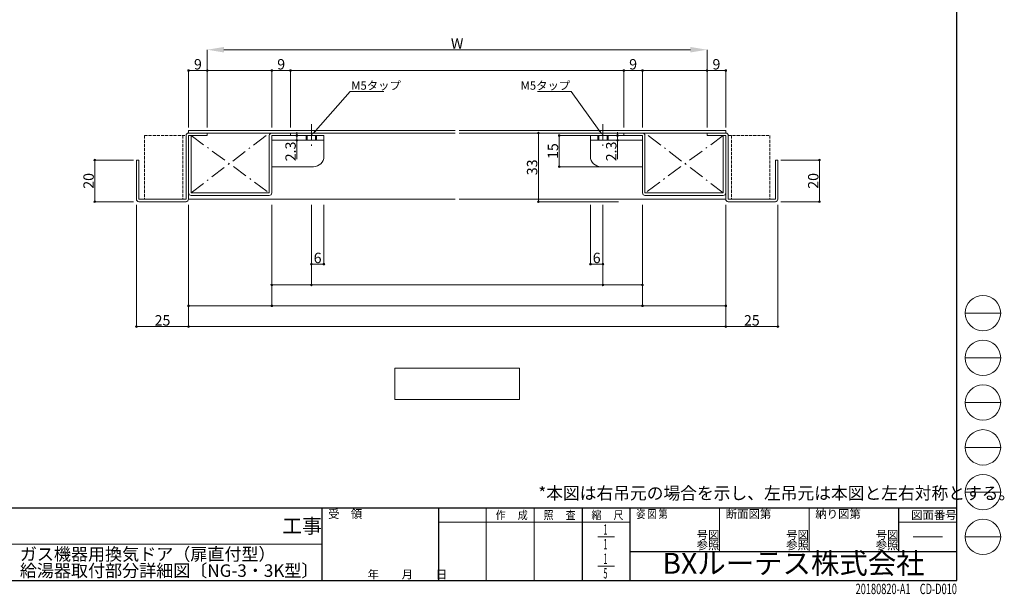
# Model space of a CAD drawing. Units: inches. Extents: x 35 to 828, y 15 to 572.
# Drawn here: x 355 to 828, y 15 to 291 of the extents above; entities that cross this region are included whole.
import ezdxf
from ezdxf import colors
from ezdxf.entities.mleader import LeaderData, LeaderLine
from ezdxf.enums import TextEntityAlignment as Align
from ezdxf.math import Vec2, Vec3

# ---------------------------------------------------------------- set-up
doc = ezdxf.new("R2010")
doc.units = ezdxf.units.IN
doc.header["$LTSCALE"] = 0.25
doc.header["$MEASUREMENT"] = 0
for name, pattern in [('DASHDOT', [50.5, 30, -9, 2.5, -9]), ('DOT', [8, 6, -2]), ('HIDDEN', [12.6, 8.4, -4.2])]:
    doc.linetypes.add(name, pattern=pattern)
for name, color, linetype in [('1', 7, 'Continuous'), ('2', 134, 'Continuous'), ('23', 134, 'Continuous'), ('6', 1, 'Continuous'), ('7', 3, 'Continuous')]:
    doc.layers.add(name, color=color, linetype=linetype)
doc.styles.get("Standard").update_dxf_attribs({"font": 'txt.shx', "width": 0.65, "height": 5, "bigfont": 'bigfont.shx'})
doc.dimstyles.get("Standard").update_dxf_attribs({"dimtxt": 0.18, "dimasz": 0.18, "dimexe": 0.18, "dimexo": 0.0625, "dimgap": 0.09, "dimtad": 0, "dimtih": 1, "dimtoh": 1, "dimdec": 4, "dimzin": 0, "dimdsep": 46, "dimtxsty": 'Standard', "dimcen": 0.09, "dimadec": 0, "dimazin": 0, "dimtfac": 1, "dimtdec": 4, "dimtofl": 0, "dimtmove": 0, "dimatfit": 3, "dimfxl": 1, "dimtolj": 1, "dimtzin": 0, "dimarcsym": 0})

# ---------------------------------------------------------------- blocks, each defined once
blk = doc.blocks.new('_Origin2')
at = {"color": 0, "linetype": 'ByBlock', "lineweight": -2}
blk.add_line((-0.5, 0), (-1, 0), dxfattribs=at)
for radius in [0.5, 0.25]:
    blk.add_circle((0, 0), radius, dxfattribs=at)
blk = doc.blocks.new('*D93')
at = {"color": 1, "linetype": 'Continuous', "lineweight": 13}
for p, q in [((411, 202.5), (411, 144)), ((436, 202.5), (436, 144)), ((411.8, 144), (435.2, 144))]:
    blk.add_line(p, q, dxfattribs=at)
at = {"layer": 'Defpoints', "color": 0, "linetype": 'Continuous', "lineweight": 13}
for p in [(411, 204), (436, 204), (436, 144)]:
    blk.add_point(p, dxfattribs=at)
at = {"color": 1, "linetype": 'Continuous', "lineweight": 13, "xscale": 0.8, "yscale": 0.8, "zscale": 0.8, "rotation": 180}
blk.add_blockref('_Origin2', (411, 144), dxfattribs=at)
at = {"color": 1, "linetype": 'Continuous', "lineweight": 13, "xscale": 0.8, "yscale": 0.8, "zscale": 0.8}
blk.add_blockref('_Origin2', (436, 144), dxfattribs=at)
at = {"color": 3, "linetype": 'Continuous', "lineweight": 13, "insert": (423.5, 147), "char_height": 5, "attachment_point": 5}
blk.add_mtext('\\A1;25', dxfattribs=at)
blk = doc.blocks.new('*D94')
at = {"color": 1, "linetype": 'Continuous', "lineweight": 13}
for p, q in [((436, 202.5), (436, 144)), ((694, 202.5), (694, 144)), ((436.8, 144), (693.2, 144))]:
    blk.add_line(p, q, dxfattribs=at)
at = {"layer": 'Defpoints', "color": 0, "linetype": 'Continuous', "lineweight": 13}
for p in [(436, 204), (694, 204), (694, 144)]:
    blk.add_point(p, dxfattribs=at)
at = {"color": 1, "linetype": 'Continuous', "lineweight": 13, "xscale": 0.8, "yscale": 0.8, "zscale": 0.8, "rotation": 180}
blk.add_blockref('_Origin2', (436, 144), dxfattribs=at)
at = {"color": 1, "linetype": 'Continuous', "lineweight": 13, "xscale": 0.8, "yscale": 0.8, "zscale": 0.8}
blk.add_blockref('_Origin2', (694, 144), dxfattribs=at)
blk = doc.blocks.new('*D95')
at = {"color": 1, "linetype": 'Continuous', "lineweight": 13}
for p, q in [((694, 202.5), (694, 144)), ((719, 202.5), (719, 144)), ((694.8, 144), (718.2, 144))]:
    blk.add_line(p, q, dxfattribs=at)
at = {"layer": 'Defpoints', "color": 0, "linetype": 'Continuous', "lineweight": 13}
for p in [(694, 204), (719, 204), (719, 144)]:
    blk.add_point(p, dxfattribs=at)
at = {"color": 1, "linetype": 'Continuous', "lineweight": 13, "xscale": 0.8, "yscale": 0.8, "zscale": 0.8, "rotation": 180}
blk.add_blockref('_Origin2', (694, 144), dxfattribs=at)
at = {"color": 1, "linetype": 'Continuous', "lineweight": 13, "xscale": 0.8, "yscale": 0.8, "zscale": 0.8}
blk.add_blockref('_Origin2', (719, 144), dxfattribs=at)
at = {"color": 3, "linetype": 'Continuous', "lineweight": 13, "insert": (706.5, 147), "char_height": 5, "attachment_point": 5}
blk.add_mtext('\\A1;25', dxfattribs=at)
blk = doc.blocks.new('*D96')
at = {"color": 1, "linetype": 'Continuous', "lineweight": 13}
for p, q in [((445, 239.7), (445, 277)), ((453, 277), (677, 277)), ((685, 239.7), (685, 277))]:
    blk.add_line(p, q, dxfattribs=at)
for points in [[(453, 278.33), (453, 275.67), (445, 277)], [(677, 278.33), (677, 275.67), (685, 277)]]:
    blk.add_solid(points, dxfattribs=at)
at = {"layer": 'Defpoints', "color": 0, "linetype": 'Continuous', "lineweight": 13}
for p in [(685, 277), (445, 238.2), (685, 238.2)]:
    blk.add_point(p, dxfattribs=at)
at = {"color": 3, "linetype": 'Continuous', "lineweight": 13, "insert": (565, 280), "char_height": 5, "attachment_point": 5}
blk.add_mtext('\\A1;W', dxfattribs=at)
blk = doc.blocks.new('*D97')
at = {"color": 1, "linetype": 'Continuous', "lineweight": 13}
for p, q in [((436, 239.7), (436, 267)), ((436.8, 267), (444.2, 267)), ((445, 239.7), (445, 267))]:
    blk.add_line(p, q, dxfattribs=at)
at = {"layer": 'Defpoints', "color": 0, "linetype": 'Continuous', "lineweight": 13}
for p in [(445, 267), (436, 238.2), (445, 238.2)]:
    blk.add_point(p, dxfattribs=at)
at = {"color": 1, "linetype": 'Continuous', "lineweight": 13, "xscale": 0.8, "yscale": 0.8, "zscale": 0.8, "rotation": 180}
blk.add_blockref('_Origin2', (436, 267), dxfattribs=at)
at = {"color": 1, "linetype": 'Continuous', "lineweight": 13, "xscale": 0.8, "yscale": 0.8, "zscale": 0.8}
blk.add_blockref('_Origin2', (445, 267), dxfattribs=at)
at = {"color": 3, "linetype": 'Continuous', "lineweight": 13, "insert": (440.5, 270), "char_height": 5, "attachment_point": 5}
blk.add_mtext('\\A1;9', dxfattribs=at)
blk = doc.blocks.new('*D98')
at = {"color": 1, "linetype": 'Continuous', "lineweight": 13}
for p, q in [((685, 239.7), (685, 267)), ((685.8, 267), (693.2, 267)), ((694, 239.7), (694, 267))]:
    blk.add_line(p, q, dxfattribs=at)
at = {"layer": 'Defpoints', "color": 0, "linetype": 'Continuous', "lineweight": 13}
for p in [(694, 267), (685, 238.2), (694, 238.2)]:
    blk.add_point(p, dxfattribs=at)
at = {"color": 1, "linetype": 'Continuous', "lineweight": 13, "xscale": 0.8, "yscale": 0.8, "zscale": 0.8, "rotation": 180}
blk.add_blockref('_Origin2', (685, 267), dxfattribs=at)
at = {"color": 1, "linetype": 'Continuous', "lineweight": 13, "xscale": 0.8, "yscale": 0.8, "zscale": 0.8}
blk.add_blockref('_Origin2', (694, 267), dxfattribs=at)
at = {"color": 3, "linetype": 'Continuous', "lineweight": 13, "insert": (689.5, 270), "char_height": 5, "attachment_point": 5}
blk.add_mtext('\\A1;9', dxfattribs=at)
blk = doc.blocks.new('*D99')
at = {"color": 1, "linetype": 'Continuous', "lineweight": 13}
for p, q in [((720.5, 224), (739, 224)), ((739, 223.2), (739, 204.8)), ((720.5, 204), (739, 204))]:
    blk.add_line(p, q, dxfattribs=at)
at = {"layer": 'Defpoints', "color": 0, "linetype": 'Continuous', "lineweight": 13}
for p in [(719, 224), (719, 204), (739, 204)]:
    blk.add_point(p, dxfattribs=at)
at = {"color": 1, "linetype": 'Continuous', "lineweight": 13, "xscale": 0.8, "yscale": 0.8, "zscale": 0.8}
for p, rotation in [((739, 224), 90), ((739, 204), 270)]:
    blk.add_blockref('_Origin2', p, dxfattribs=dict(at, rotation=rotation))
at = {"color": 3, "linetype": 'Continuous', "lineweight": 13, "insert": (736, 214), "char_height": 5, "attachment_point": 5, "rotation": 90}
blk.add_mtext('\\A1;20', dxfattribs=at)
blk = doc.blocks.new('*D100')
at = {"color": 1, "linetype": 'Continuous', "lineweight": 13}
for p, q in [((409.5, 224), (391, 224)), ((391, 223.2), (391, 204.8)), ((409.5, 204), (391, 204))]:
    blk.add_line(p, q, dxfattribs=at)
at = {"layer": 'Defpoints', "color": 0, "linetype": 'Continuous', "lineweight": 13}
for p in [(411, 224), (391, 204), (411, 204)]:
    blk.add_point(p, dxfattribs=at)
at = {"color": 1, "linetype": 'Continuous', "lineweight": 13, "xscale": 0.8, "yscale": 0.8, "zscale": 0.8}
for p, rotation in [((391, 224), 90), ((391, 204), 270)]:
    blk.add_blockref('_Origin2', p, dxfattribs=dict(at, rotation=rotation))
at = {"color": 3, "linetype": 'Continuous', "lineweight": 13, "insert": (388, 214), "char_height": 5, "attachment_point": 5, "rotation": 90}
blk.add_mtext('\\A1;20', dxfattribs=at)
blk = doc.blocks.new('*D101')
at = {"color": 1, "linetype": 'Continuous', "lineweight": 13}
for p, q in [((642.5, 235.8), (614, 235.8)), ((614, 235), (614, 221.6)), ((642.5, 220.8), (614, 220.8))]:
    blk.add_line(p, q, dxfattribs=at)
at = {"layer": 'Defpoints', "color": 0, "linetype": 'Continuous', "lineweight": 13}
for p in [(644, 235.8), (614, 220.8), (644, 220.8)]:
    blk.add_point(p, dxfattribs=at)
at = {"color": 1, "linetype": 'Continuous', "lineweight": 13, "xscale": 0.8, "yscale": 0.8, "zscale": 0.8}
for p, rotation in [((614, 235.8), 90), ((614, 220.8), 270)]:
    blk.add_blockref('_Origin2', p, dxfattribs=dict(at, rotation=rotation))
at = {"color": 3, "linetype": 'Continuous', "lineweight": 13, "insert": (611, 228.3), "char_height": 5, "attachment_point": 5, "rotation": 90}
blk.add_mtext('\\A1;15', dxfattribs=at)
blk = doc.blocks.new('*D102')
at = {"color": 1, "linetype": 'Continuous', "lineweight": 13}
for p, q in [((642.5, 237), (604, 237)), ((604, 236.2), (604, 204.8)), ((642.5, 204), (604, 204))]:
    blk.add_line(p, q, dxfattribs=at)
at = {"layer": 'Defpoints', "color": 0, "linetype": 'Continuous', "lineweight": 13}
for p in [(644, 237), (604, 204), (644, 204)]:
    blk.add_point(p, dxfattribs=at)
at = {"color": 1, "linetype": 'Continuous', "lineweight": 13, "xscale": 0.8, "yscale": 0.8, "zscale": 0.8}
for p, rotation in [((604, 237), 90), ((604, 204), 270)]:
    blk.add_blockref('_Origin2', p, dxfattribs=dict(at, rotation=rotation))
at = {"color": 3, "linetype": 'Continuous', "lineweight": 13, "insert": (601, 220.5), "char_height": 5, "attachment_point": 5, "rotation": 90}
blk.add_mtext('\\A1;33', dxfattribs=at)
blk = doc.blocks.new('*D109')
at = {"color": 1, "linetype": 'Continuous', "lineweight": 13}
for p, q in [((654, 202.5), (654, 154)), ((694, 202.5), (694, 154)), ((654.8, 154), (693.2, 154))]:
    blk.add_line(p, q, dxfattribs=at)
at = {"layer": 'Defpoints', "color": 0, "linetype": 'Continuous', "lineweight": 13}
for p in [(654, 204), (694, 204), (694, 154)]:
    blk.add_point(p, dxfattribs=at)
at = {"color": 1, "linetype": 'Continuous', "lineweight": 13, "xscale": 0.8, "yscale": 0.8, "zscale": 0.8, "rotation": 180}
blk.add_blockref('_Origin2', (654, 154), dxfattribs=at)
at = {"color": 1, "linetype": 'Continuous', "lineweight": 13, "xscale": 0.8, "yscale": 0.8, "zscale": 0.8}
blk.add_blockref('_Origin2', (694, 154), dxfattribs=at)
blk = doc.blocks.new('*D110')
at = {"color": 1, "linetype": 'Continuous', "lineweight": 13}
for p, q in [((436, 202.5), (436, 154)), ((476, 202.5), (476, 154)), ((436.8, 154), (475.2, 154))]:
    blk.add_line(p, q, dxfattribs=at)
at = {"layer": 'Defpoints', "color": 0, "linetype": 'Continuous', "lineweight": 13}
for p in [(436, 204), (476, 204), (476, 154)]:
    blk.add_point(p, dxfattribs=at)
at = {"color": 1, "linetype": 'Continuous', "lineweight": 13, "xscale": 0.8, "yscale": 0.8, "zscale": 0.8, "rotation": 180}
blk.add_blockref('_Origin2', (436, 154), dxfattribs=at)
at = {"color": 1, "linetype": 'Continuous', "lineweight": 13, "xscale": 0.8, "yscale": 0.8, "zscale": 0.8}
blk.add_blockref('_Origin2', (476, 154), dxfattribs=at)
blk = doc.blocks.new('*D111')
at = {"color": 1, "linetype": 'Continuous', "lineweight": 13}
for p, q in [((476, 202.5), (476, 154)), ((654, 202.5), (654, 154)), ((476.8, 154), (653.2, 154))]:
    blk.add_line(p, q, dxfattribs=at)
at = {"layer": 'Defpoints', "color": 0, "linetype": 'Continuous', "lineweight": 13}
for p in [(476, 204), (654, 204), (654, 154)]:
    blk.add_point(p, dxfattribs=at)
at = {"color": 1, "linetype": 'Continuous', "lineweight": 13, "xscale": 0.8, "yscale": 0.8, "zscale": 0.8, "rotation": 180}
blk.add_blockref('_Origin2', (476, 154), dxfattribs=at)
at = {"color": 1, "linetype": 'Continuous', "lineweight": 13, "xscale": 0.8, "yscale": 0.8, "zscale": 0.8}
blk.add_blockref('_Origin2', (654, 154), dxfattribs=at)
blk = doc.blocks.new('*D112')
at = {"color": 1, "linetype": 'Continuous', "lineweight": 13}
for p, q in [((629, 202.5), (629, 174)), ((635, 202.5), (635, 174)), ((629.8, 174), (634.2, 174))]:
    blk.add_line(p, q, dxfattribs=at)
at = {"layer": 'Defpoints', "color": 0, "linetype": 'Continuous', "lineweight": 13}
for p in [(629, 204), (635, 204), (635, 174)]:
    blk.add_point(p, dxfattribs=at)
at = {"color": 1, "linetype": 'Continuous', "lineweight": 13, "xscale": 0.8, "yscale": 0.8, "zscale": 0.8, "rotation": 180}
blk.add_blockref('_Origin2', (629, 174), dxfattribs=at)
at = {"color": 1, "linetype": 'Continuous', "lineweight": 13, "xscale": 0.8, "yscale": 0.8, "zscale": 0.8}
blk.add_blockref('_Origin2', (635, 174), dxfattribs=at)
at = {"color": 3, "linetype": 'Continuous', "lineweight": 13, "insert": (632, 177), "char_height": 5, "attachment_point": 5}
blk.add_mtext('\\A1;6', dxfattribs=at)
blk = doc.blocks.new('*D113')
at = {"color": 1, "linetype": 'Continuous', "lineweight": 13}
for p, q in [((495, 202.5), (495, 174)), ((501, 202.5), (501, 174)), ((495.8, 174), (500.2, 174))]:
    blk.add_line(p, q, dxfattribs=at)
at = {"layer": 'Defpoints', "color": 0, "linetype": 'Continuous', "lineweight": 13}
for p in [(495, 204), (501, 204), (501, 174)]:
    blk.add_point(p, dxfattribs=at)
at = {"color": 1, "linetype": 'Continuous', "lineweight": 13, "xscale": 0.8, "yscale": 0.8, "zscale": 0.8, "rotation": 180}
blk.add_blockref('_Origin2', (495, 174), dxfattribs=at)
at = {"color": 1, "linetype": 'Continuous', "lineweight": 13, "xscale": 0.8, "yscale": 0.8, "zscale": 0.8}
blk.add_blockref('_Origin2', (501, 174), dxfattribs=at)
at = {"color": 3, "linetype": 'Continuous', "lineweight": 13, "insert": (498, 177), "char_height": 5, "attachment_point": 5}
blk.add_mtext('\\A1;6', dxfattribs=at)
blk = doc.blocks.new('*D119')
at = {"color": 1, "linetype": 'Continuous', "lineweight": 13}
for p, q in [((476, 202.5), (476, 164)), ((495, 202.5), (495, 164)), ((476.8, 164), (494.2, 164))]:
    blk.add_line(p, q, dxfattribs=at)
at = {"layer": 'Defpoints', "color": 0, "linetype": 'Continuous', "lineweight": 13}
for p in [(476, 204), (495, 204), (495, 164)]:
    blk.add_point(p, dxfattribs=at)
at = {"color": 1, "linetype": 'Continuous', "lineweight": 13, "xscale": 0.8, "yscale": 0.8, "zscale": 0.8, "rotation": 180}
blk.add_blockref('_Origin2', (476, 164), dxfattribs=at)
at = {"color": 1, "linetype": 'Continuous', "lineweight": 13, "xscale": 0.8, "yscale": 0.8, "zscale": 0.8}
blk.add_blockref('_Origin2', (495, 164), dxfattribs=at)
blk = doc.blocks.new('*D120')
at = {"color": 1, "linetype": 'Continuous', "lineweight": 13}
for p, q in [((635, 202.5), (635, 164)), ((654, 202.5), (654, 164)), ((635.8, 164), (653.2, 164))]:
    blk.add_line(p, q, dxfattribs=at)
at = {"layer": 'Defpoints', "color": 0, "linetype": 'Continuous', "lineweight": 13}
for p in [(635, 204), (654, 204), (654, 164)]:
    blk.add_point(p, dxfattribs=at)
at = {"color": 1, "linetype": 'Continuous', "lineweight": 13, "xscale": 0.8, "yscale": 0.8, "zscale": 0.8, "rotation": 180}
blk.add_blockref('_Origin2', (635, 164), dxfattribs=at)
at = {"color": 1, "linetype": 'Continuous', "lineweight": 13, "xscale": 0.8, "yscale": 0.8, "zscale": 0.8}
blk.add_blockref('_Origin2', (654, 164), dxfattribs=at)
blk = doc.blocks.new('*D121')
at = {"color": 1, "linetype": 'Continuous', "lineweight": 13}
for p, q in [((495, 202.5), (495, 164)), ((635, 202.5), (635, 164)), ((495.8, 164), (634.2, 164))]:
    blk.add_line(p, q, dxfattribs=at)
at = {"layer": 'Defpoints', "color": 0, "linetype": 'Continuous', "lineweight": 13}
for p in [(495, 204), (635, 204), (635, 164)]:
    blk.add_point(p, dxfattribs=at)
at = {"color": 1, "linetype": 'Continuous', "lineweight": 13, "xscale": 0.8, "yscale": 0.8, "zscale": 0.8, "rotation": 180}
blk.add_blockref('_Origin2', (495, 164), dxfattribs=at)
at = {"color": 1, "linetype": 'Continuous', "lineweight": 13, "xscale": 0.8, "yscale": 0.8, "zscale": 0.8}
blk.add_blockref('_Origin2', (635, 164), dxfattribs=at)
blk = doc.blocks.new('*D122')
at = {"color": 1, "linetype": 'Continuous', "lineweight": 13}
for p, q in [((445, 239.7), (445, 267)), ((445.8, 267), (475.2, 267)), ((476, 239.7), (476, 267))]:
    blk.add_line(p, q, dxfattribs=at)
at = {"layer": 'Defpoints', "color": 0, "linetype": 'Continuous', "lineweight": 13}
for p in [(476, 267), (445, 238.2), (476, 238.2)]:
    blk.add_point(p, dxfattribs=at)
at = {"color": 1, "linetype": 'Continuous', "lineweight": 13, "xscale": 0.8, "yscale": 0.8, "zscale": 0.8, "rotation": 180}
blk.add_blockref('_Origin2', (445, 267), dxfattribs=at)
at = {"color": 1, "linetype": 'Continuous', "lineweight": 13, "xscale": 0.8, "yscale": 0.8, "zscale": 0.8}
blk.add_blockref('_Origin2', (476, 267), dxfattribs=at)
at = {"color": 3, "linetype": 'Continuous', "lineweight": 13, "insert": (460.5, 270), "char_height": 5, "attachment_point": 5}
blk.add_mtext('\\A1;\u3000', dxfattribs=at)
blk = doc.blocks.new('*D123')
at = {"color": 1, "linetype": 'Continuous', "lineweight": 13}
for p, q in [((476, 239.7), (476, 267)), ((476.8, 267), (484.2, 267)), ((485, 239.7), (485, 267))]:
    blk.add_line(p, q, dxfattribs=at)
at = {"layer": 'Defpoints', "color": 0, "linetype": 'Continuous', "lineweight": 13}
for p in [(485, 267), (476, 238.2), (485, 238.2)]:
    blk.add_point(p, dxfattribs=at)
at = {"color": 1, "linetype": 'Continuous', "lineweight": 13, "xscale": 0.8, "yscale": 0.8, "zscale": 0.8, "rotation": 180}
blk.add_blockref('_Origin2', (476, 267), dxfattribs=at)
at = {"color": 1, "linetype": 'Continuous', "lineweight": 13, "xscale": 0.8, "yscale": 0.8, "zscale": 0.8}
blk.add_blockref('_Origin2', (485, 267), dxfattribs=at)
at = {"color": 3, "linetype": 'Continuous', "lineweight": 13, "insert": (480.5, 270), "char_height": 5, "attachment_point": 5}
blk.add_mtext('\\A1;9', dxfattribs=at)
blk = doc.blocks.new('*D124')
at = {"color": 1, "linetype": 'Continuous', "lineweight": 13}
for p, q in [((645, 239.7), (645, 267)), ((645.8, 267), (653.2, 267)), ((654, 239.7), (654, 267))]:
    blk.add_line(p, q, dxfattribs=at)
at = {"layer": 'Defpoints', "color": 0, "linetype": 'Continuous', "lineweight": 13}
for p in [(654, 267), (645, 238.2), (654, 238.2)]:
    blk.add_point(p, dxfattribs=at)
at = {"color": 1, "linetype": 'Continuous', "lineweight": 13, "xscale": 0.8, "yscale": 0.8, "zscale": 0.8, "rotation": 180}
blk.add_blockref('_Origin2', (645, 267), dxfattribs=at)
at = {"color": 1, "linetype": 'Continuous', "lineweight": 13, "xscale": 0.8, "yscale": 0.8, "zscale": 0.8}
blk.add_blockref('_Origin2', (654, 267), dxfattribs=at)
at = {"color": 3, "linetype": 'Continuous', "lineweight": 13, "insert": (649.5, 270), "char_height": 5, "attachment_point": 5}
blk.add_mtext('\\A1;9', dxfattribs=at)
blk = doc.blocks.new('*D125')
at = {"color": 1, "linetype": 'Continuous', "lineweight": 13}
for p, q in [((654, 239.7), (654, 267)), ((654.8, 267), (684.2, 267)), ((685, 239.7), (685, 267))]:
    blk.add_line(p, q, dxfattribs=at)
at = {"layer": 'Defpoints', "color": 0, "linetype": 'Continuous', "lineweight": 13}
for p in [(685, 267), (654, 238.2), (685, 238.2)]:
    blk.add_point(p, dxfattribs=at)
at = {"color": 1, "linetype": 'Continuous', "lineweight": 13, "xscale": 0.8, "yscale": 0.8, "zscale": 0.8, "rotation": 180}
blk.add_blockref('_Origin2', (654, 267), dxfattribs=at)
at = {"color": 1, "linetype": 'Continuous', "lineweight": 13, "xscale": 0.8, "yscale": 0.8, "zscale": 0.8}
blk.add_blockref('_Origin2', (685, 267), dxfattribs=at)
at = {"color": 3, "linetype": 'Continuous', "lineweight": 13, "insert": (669.5, 270), "char_height": 5, "attachment_point": 5}
blk.add_mtext('\\A1;\u3000', dxfattribs=at)
blk = doc.blocks.new('*D126')
at = {"color": 1, "linetype": 'Continuous', "lineweight": 13}
for p, q in [((485, 239.7), (485, 267)), ((485.8, 267), (644.2, 267)), ((645, 239.7), (645, 267))]:
    blk.add_line(p, q, dxfattribs=at)
at = {"layer": 'Defpoints', "color": 0, "linetype": 'Continuous', "lineweight": 13}
for p in [(645, 267), (485, 238.2), (645, 238.2)]:
    blk.add_point(p, dxfattribs=at)
at = {"color": 1, "linetype": 'Continuous', "lineweight": 13, "xscale": 0.8, "yscale": 0.8, "zscale": 0.8, "rotation": 180}
blk.add_blockref('_Origin2', (485, 267), dxfattribs=at)
at = {"color": 1, "linetype": 'Continuous', "lineweight": 13, "xscale": 0.8, "yscale": 0.8, "zscale": 0.8}
blk.add_blockref('_Origin2', (645, 267), dxfattribs=at)
at = {"color": 3, "linetype": 'Continuous', "lineweight": 13, "insert": (565, 270), "char_height": 5, "attachment_point": 5}
blk.add_mtext('\\A1;\u3000', dxfattribs=at)
blk = doc.blocks.new('*D129')
at = {"color": 1, "linetype": 'Continuous', "lineweight": 13}
for p, q in [((488, 236.6), (488, 237.4)), ((486.5, 235.8), (488, 235.8)), ((486.5, 233.5), (488, 233.5)), ((488, 235.8), (488, 233.5)), ((488, 232.7), (488, 224.4))]:
    blk.add_line(p, q, dxfattribs=at)
at = {"layer": 'Defpoints', "color": 0, "linetype": 'Continuous', "lineweight": 13}
for p in [(485, 235.8), (485, 233.5), (488, 233.5)]:
    blk.add_point(p, dxfattribs=at)
at = {"color": 1, "linetype": 'Continuous', "lineweight": 13, "xscale": 0.8, "yscale": 0.8, "zscale": 0.8}
for p, rotation in [((488, 235.8), 270), ((488, 233.5), 90)]:
    blk.add_blockref('_Origin2', p, dxfattribs=dict(at, rotation=rotation))
at = {"color": 3, "linetype": 'Continuous', "lineweight": 13, "insert": (485, 228.15), "char_height": 5, "attachment_point": 5, "rotation": 90}
blk.add_mtext('\\A1;2.3', dxfattribs=at)
blk = doc.blocks.new('*D130')
at = {"color": 1, "linetype": 'Continuous', "lineweight": 13}
for p, q in [((642, 236.6), (642, 237.4)), ((640.5, 235.8), (642, 235.8)), ((640.5, 233.5), (642, 233.5)), ((642, 235.8), (642, 233.5)), ((642, 232.7), (642, 224.4))]:
    blk.add_line(p, q, dxfattribs=at)
at = {"layer": 'Defpoints', "color": 0, "linetype": 'Continuous', "lineweight": 13}
for p in [(639, 235.8), (639, 233.5), (642, 233.5)]:
    blk.add_point(p, dxfattribs=at)
at = {"color": 1, "linetype": 'Continuous', "lineweight": 13, "xscale": 0.8, "yscale": 0.8, "zscale": 0.8}
for p, rotation in [((642, 235.8), 270), ((642, 233.5), 90)]:
    blk.add_blockref('_Origin2', p, dxfattribs=dict(at, rotation=rotation))
at = {"color": 3, "linetype": 'Continuous', "lineweight": 13, "insert": (639, 228.15), "char_height": 5, "attachment_point": 5, "rotation": 90}
blk.add_mtext('\\A1;2.3', dxfattribs=at)

msp = doc.modelspace()

# ---------------------------------------------------------------- linework, layer by layer
at = {"color": 1, "linetype": 'DASHDOT', "lineweight": 9}
for p, q in [((495, 241.2), (495, 230.5)), ((635, 241.2), (635, 230.5)), ((437.2, 208.2), (474.8, 237)), ((692.8, 208.2), (655.2, 237)), ((437.2, 235.8), (474.8, 208.2)), ((692.8, 235.8), (655.2, 208.2))]:
    msp.add_line(p, q, dxfattribs=at)
at = {"layer": '1', "color": 7, "linetype": 'Continuous', "lineweight": 30}
for p, q in [((805, 22), (805, 572)), ((35, 57), (805, 57)), ((500, 57), (500, 22)), ((556, 57), (556, 22)), ((625, 57), (625, 22)), ((648, 57), (648, 22)), ((777, 57), (777, 36)), ((648, 36), (805, 36)), ((35, 22), (805, 22))]:
    msp.add_line(p, q, dxfattribs=at)
at = {"layer": '1', "color": 7, "linetype": 'Continuous', "lineweight": 13}
for p, q in [((632.5, 43), (640.5, 43)), ((632.5, 29), (640.5, 29))]:
    msp.add_line(p, q, dxfattribs=at)
at = {"layer": '2', "color": 134, "linetype": 'Continuous', "lineweight": 15}
for p, q in [((485, 237), (485, 235.8)), ((645, 237), (645, 235.8)), ((436, 235.8), (445, 235.8)), ((437.2, 235.8), (437.2, 208.2)), ((474.8, 208.2), (474.8, 235.8)), ((501, 235.8), (476, 235.8)), ((476, 235.8), (476, 208.2)), ((476, 233.5), (501, 233.5)), ((493, 235.8), (493, 233.5)), ((497, 235.8), (497, 233.5)), ((501, 225.8), (501, 235.8)), ((629, 235.8), (654, 235.8)), ((629, 225.8), (629, 235.8)), ((654, 233.5), (629, 233.5)), ((633, 235.8), (633, 233.5)), ((637, 235.8), (637, 233.5)), ((654, 235.8), (654, 208.2)), ((655.2, 208.2), (655.2, 235.8)), ((694, 235.8), (685, 235.8)), ((692.8, 235.8), (692.8, 208.2)), ((476, 220.8), (496, 220.8)), ((654, 220.8), (634, 220.8)), ((437.2, 208.2), (474.8, 208.2)), ((692.8, 208.2), (655.2, 208.2)), ((474.8, 207), (437.2, 207)), ((655.2, 207), (692.8, 207))]:
    msp.add_line(p, q, dxfattribs=at)
at = {"layer": '2', "color": 134, "linetype": 'HIDDEN', "lineweight": 15}
for p, q in [((492.5, 235.8), (492.5, 233.5)), ((497.5, 233.5), (497.5, 235.8)), ((632.5, 233.5), (632.5, 235.8)), ((637.5, 235.8), (637.5, 233.5))]:
    msp.add_line(p, q, dxfattribs=at)
at = {"layer": '2', "color": 134, "linetype": 'Continuous', "lineweight": 15}
for centre, radius, start, end in [((476, 235.8), 1.2, 90, 180), ((654, 235.8), 1.2, 0, 90), ((496, 225.8), 5, 270, 0), ((634, 225.8), 5, 180, 270), ((437.2, 208.2), 1.2, 180, 270), ((474.8, 208.2), 1.2, 270, 0), ((655.2, 208.2), 1.2, 180, 270), ((692.8, 208.2), 1.2, 270, 0)]:
    msp.add_arc(centre, radius, start, end, dxfattribs=at)
at = {"layer": '23', "color": 134, "linetype": 'Continuous', "lineweight": 15}
for p, q in [((436, 237), (436, 238.2)), ((436, 238.2), (564, 238.2)), ((564, 237), (436, 237)), ((445, 237), (445, 235.8)), ((566, 238.2), (694, 238.2)), ((694, 237), (566, 237)), ((685, 237), (685, 235.8)), ((685, 237), (685, 235.8)), ((694, 238.2), (694, 237)), ((434.8, 205.2), (434.8, 235.8)), ((434.8, 233.4), (434.8, 234.6)), ((436, 205.2), (436, 235.8)), ((694, 235.8), (694, 205.2)), ((695.2, 205.2), (695.2, 235.8)), ((411, 224), (412.2, 224)), ((411, 224), (411, 205.2)), ((412.2, 224), (412.2, 205.2)), ((719, 224), (717.8, 224)), ((717.8, 224), (717.8, 205.2)), ((719, 224), (719, 205.2)), ((412.2, 205.2), (434.8, 205.2)), ((412.2, 204), (434.8, 204)), ((436, 205.2), (564, 205.2)), ((566, 205.2), (694, 205.2)), ((717.8, 205.2), (695.2, 205.2)), ((717.8, 204), (695.2, 204))]:
    msp.add_line(p, q, dxfattribs=at)
at = {"layer": '23', "color": 134, "linetype": 'DOT', "lineweight": 15}
for p, q in [((414.8, 235.8), (434.8, 235.8)), ((414.8, 235.8), (414.8, 205.2)), ((433.2, 235.8), (433.2, 205.2)), ((695.2, 235.8), (715.2, 235.8)), ((696.8, 235.8), (696.8, 205.2)), ((715.2, 235.8), (715.2, 205.2))]:
    msp.add_line(p, q, dxfattribs=at)
at = {"layer": '23', "color": 134, "linetype": 'Continuous', "lineweight": 15}
for centre, start, end in [((436, 235.8), 90, 180), ((694, 235.8), 0, 90), ((412.2, 205.2), 180, 270), ((434.8, 205.2), 270, 0), ((695.2, 205.2), 180, 270), ((717.8, 205.2), 270, 0)]:
    msp.add_arc(centre, 1.2, start, end, dxfattribs=at)
at = {"layer": '6', "color": 2, "linetype": 'Continuous', "lineweight": 15}
for p, q in [((809, 150.5), (826, 150.5)), ((809, 129), (826, 129)), ((809, 107.5), (826, 107.5)), ((809, 86), (826, 86)), ((809, 64.5), (826, 64.5)), ((579, 22), (579, 57)), ((602, 22), (602, 57)), ((691, 57), (691, 36)), ((734, 36), (734, 57)), ((556, 50), (648, 50)), ((777, 50), (805, 50)), ((784, 43), (798, 43)), ((809, 43), (826, 43)), ((190, 39.5), (500, 39.5))]:
    msp.add_line(p, q, dxfattribs=at)
for centre in [(817.5, 150.5), (817.5, 129), (817.5, 107.5), (817.5, 86), (817.5, 64.5), (817.5, 43)]:
    msp.add_circle(centre, 8.5, dxfattribs=at)
at = {"layer": '7', "color": 3, "linetype": 'Continuous', "lineweight": 15}
for p, q in [((595, 124), (535, 124)), ((535, 124), (535, 109)), ((595, 109), (595, 124)), ((535, 109), (595, 109))]:
    msp.add_line(p, q, dxfattribs=at)

# ---------------------------------------------------------------- texts
at = {"layer": '1', "color": 7, "linetype": 'Continuous', "lineweight": 15}
for s, height, p in [('工事', 7, (481, 44.75)), ('受\u3000領', 4, (503, 52)), ('断面図第', 4, (694, 52)), ('納り図第', 4, (737, 52)), ('図面番号', 4, (783, 51.5)), ('号図', 4, (680, 42)), ('号図', 4, (723, 42)), ('号図', 4, (766, 42)), ('参照', 4, (680, 37)), ('参照', 4, (723, 37)), ('参照', 4, (766, 37)), ('年\u3000\u3000月\u3000\u3000日', 4, (522, 23))]:
    msp.add_text(s, height=height, dxfattribs=at).set_placement(p)
for s, height, width, p in [('作\u3000 成', 4, 0.875, (583.5, 51.5)), ('照\u3000 査', 4, 0.875, (606.5, 51.5)), ('縮\u3000 尺', 4, 0.875, (629.5, 51.5)), ('姿 図 第', 4, 0.8, (651, 52)), ('1', 5, 0.5, (635.25, 44)), ('1', 5, 0.5, (635.25, 30))]:
    msp.add_text(s, height=height, dxfattribs=dict(at, width=width)).set_placement(p)
at = {"layer": '1', "color": 7, "linetype": 'Continuous', "lineweight": 30}
msp.add_text('BXルーテス株式会社', height=10, dxfattribs=at).set_placement((726.5, 29), align=Align.MIDDLE)
at = {"layer": '1', "color": 7, "linetype": 'Continuous', "lineweight": 13, "width": 0.65}
msp.add_text('20180820-A1\u3000CD-D010', height=5, dxfattribs=at).set_placement((805, 18), align=Align.MIDDLE_RIGHT)
at = {"layer": '7', "color": 3, "linetype": 'Continuous', "lineweight": 13}
for s, height, width, p in [('*本図は右吊元の場合を示し、左吊元は本図と左右対称とする。', 6, 0.982759, (604, 61)), ('1', 5, 0.5, (635.25, 37)), ('5', 5, 0.5, (635.25, 23))]:
    msp.add_text(s, height=height, dxfattribs=dict(at, width=width)).set_placement(p)
for s, p in [('ガス機器用換気ドア（扉直付型）', (355, 31.7)), ('給湯器取付部分詳細図〔NG-3・3K型〕', (355, 23.8))]:
    msp.add_text(s, height=6, dxfattribs=at).set_placement(p)

# ---------------------------------------------------------------- dimensions: what is measured, and where the dimension line sits
at = {"color": 3, "linetype": 'Continuous', "lineweight": 13}
for base, p1, p2, text, override, picture, middle in [((685, 277), (445, 238.2), (685, 238.2), 'W', {"dimtxt": 4, "dimasz": 8, "dimexe": 0, "dimexo": 1.5, "dimgap": 0.5, "dimtad": 3, "dimtih": 0, "dimtoh": 0, "dimdec": 2, "dimzin": 8, "dimsah": 1, "dimclrd": 1, "dimclre": 1, "dimclrt": 3, "dimtfac": 0.5, "dimtdec": 2, "dimtofl": 1, "dimatfit": 2, "dimldrblk": 'Origin2', "dimtvp": 0.7, "dimtzin": 8, "dimlwd": 13, "dimlwe": 13}, '*D96', (565, 280)), ((476, 267), (445, 238.2), (476, 238.2), '\u3000', {"dimtxt": 4, "dimasz": 0.8, "dimexe": 0, "dimexo": 1.5, "dimgap": 0.5, "dimtad": 3, "dimtih": 0, "dimtoh": 0, "dimdec": 2, "dimzin": 8, "dimblk1": 'Origin2', "dimblk2": 'Origin2', "dimsah": 1, "dimclrd": 1, "dimclre": 1, "dimclrt": 3, "dimtfac": 0.5, "dimtdec": 2, "dimtofl": 1, "dimatfit": 2, "dimldrblk": 'Origin2', "dimtvp": 0.7, "dimtzin": 8, "dimlwd": 13, "dimlwe": 13}, '*D122', (460.5, 270)), ((645, 267), (485, 238.2), (645, 238.2), '\u3000', {"dimtxt": 4, "dimasz": 0.8, "dimexe": 0, "dimexo": 1.5, "dimgap": 0.5, "dimtad": 3, "dimtih": 0, "dimtoh": 0, "dimdec": 2, "dimzin": 8, "dimblk1": 'Origin2', "dimblk2": 'Origin2', "dimsah": 1, "dimclrd": 1, "dimclre": 1, "dimclrt": 3, "dimtfac": 0.5, "dimtdec": 2, "dimtofl": 1, "dimatfit": 2, "dimldrblk": 'Origin2', "dimtvp": 0.7, "dimtzin": 8, "dimlwd": 13, "dimlwe": 13}, '*D126', (565, 270)), ((685, 267), (654, 238.2), (685, 238.2), '\u3000', {"dimtxt": 4, "dimasz": 0.8, "dimexe": 0, "dimexo": 1.5, "dimgap": 0.5, "dimtad": 3, "dimtih": 0, "dimtoh": 0, "dimdec": 2, "dimzin": 8, "dimblk1": 'Origin2', "dimblk2": 'Origin2', "dimsah": 1, "dimclrd": 1, "dimclre": 1, "dimclrt": 3, "dimtfac": 0.5, "dimtdec": 2, "dimtofl": 1, "dimatfit": 2, "dimldrblk": 'Origin2', "dimtvp": 0.7, "dimtzin": 8, "dimlwd": 13, "dimlwe": 13}, '*D125', (669.5, 270)), ((694, 144), (436, 204), (694, 204), ' ', {"dimtxt": 4, "dimasz": 0.8, "dimexe": 0, "dimexo": 1.5, "dimgap": 0.5, "dimtad": 3, "dimtih": 0, "dimtoh": 0, "dimdec": 2, "dimzin": 8, "dimblk": 'Origin2', "dimclrd": 1, "dimclre": 1, "dimclrt": 3, "dimtfac": 0.5, "dimtdec": 2, "dimtofl": 1, "dimatfit": 2, "dimldrblk": 'Origin2', "dimtvp": 0.7, "dimtzin": 8, "dimlwd": 13, "dimlwe": 13}, '*D94', (565, 144)), ((476, 154), (436, 204), (476, 204), ' ', {"dimtxt": 4, "dimasz": 0.8, "dimexe": 0, "dimexo": 1.5, "dimgap": 0.5, "dimtad": 3, "dimtih": 0, "dimtoh": 0, "dimdec": 2, "dimzin": 8, "dimblk": 'Origin2', "dimclrd": 1, "dimclre": 1, "dimclrt": 3, "dimtfac": 0.5, "dimtdec": 2, "dimtofl": 1, "dimatfit": 2, "dimldrblk": 'Origin2', "dimtvp": 0.7, "dimtzin": 8, "dimlwd": 13, "dimlwe": 13}, '*D110', (456, 154)), ((654, 154), (476, 204), (654, 204), ' ', {"dimtxt": 4, "dimasz": 0.8, "dimexe": 0, "dimexo": 1.5, "dimgap": 0.5, "dimtad": 3, "dimtih": 0, "dimtoh": 0, "dimdec": 2, "dimzin": 8, "dimblk": 'Origin2', "dimclrd": 1, "dimclre": 1, "dimclrt": 3, "dimtfac": 0.5, "dimtdec": 2, "dimtofl": 1, "dimatfit": 2, "dimldrblk": 'Origin2', "dimtvp": 0.7, "dimtzin": 8, "dimlwd": 13, "dimlwe": 13}, '*D111', (565, 154)), ((495, 164), (476, 204), (495, 204), ' ', {"dimtxt": 4, "dimasz": 0.8, "dimexe": 0, "dimexo": 1.5, "dimgap": 0.5, "dimtad": 3, "dimtih": 0, "dimtoh": 0, "dimdec": 2, "dimzin": 8, "dimblk": 'Origin2', "dimclrd": 1, "dimclre": 1, "dimclrt": 3, "dimtfac": 0.5, "dimtdec": 2, "dimtofl": 1, "dimatfit": 2, "dimldrblk": 'Origin2', "dimtvp": 0.7, "dimtzin": 8, "dimlwd": 13, "dimlwe": 13}, '*D119', (485.5, 164)), ((635, 164), (495, 204), (635, 204), ' ', {"dimtxt": 4, "dimasz": 0.8, "dimexe": 0, "dimexo": 1.5, "dimgap": 0.5, "dimtad": 3, "dimtih": 0, "dimtoh": 0, "dimdec": 2, "dimzin": 8, "dimblk": 'Origin2', "dimclrd": 1, "dimclre": 1, "dimclrt": 3, "dimtfac": 0.5, "dimtdec": 2, "dimtofl": 1, "dimatfit": 2, "dimldrblk": 'Origin2', "dimtvp": 0.7, "dimtzin": 8, "dimlwd": 13, "dimlwe": 13}, '*D121', (565, 164)), ((654, 164), (635, 204), (654, 204), ' ', {"dimtxt": 4, "dimasz": 0.8, "dimexe": 0, "dimexo": 1.5, "dimgap": 0.5, "dimtad": 3, "dimtih": 0, "dimtoh": 0, "dimdec": 2, "dimzin": 8, "dimblk": 'Origin2', "dimclrd": 1, "dimclre": 1, "dimclrt": 3, "dimtfac": 0.5, "dimtdec": 2, "dimtofl": 1, "dimatfit": 2, "dimldrblk": 'Origin2', "dimtvp": 0.7, "dimtzin": 8, "dimlwd": 13, "dimlwe": 13}, '*D120', (644.5, 164)), ((694, 154), (654, 204), (694, 204), ' ', {"dimtxt": 4, "dimasz": 0.8, "dimexe": 0, "dimexo": 1.5, "dimgap": 0.5, "dimtad": 3, "dimtih": 0, "dimtoh": 0, "dimdec": 2, "dimzin": 8, "dimblk": 'Origin2', "dimclrd": 1, "dimclre": 1, "dimclrt": 3, "dimtfac": 0.5, "dimtdec": 2, "dimtofl": 1, "dimatfit": 2, "dimldrblk": 'Origin2', "dimtvp": 0.7, "dimtzin": 8, "dimlwd": 13, "dimlwe": 13}, '*D109', (674, 154))]:
    dim = msp.add_linear_dim(base=base, p1=p1, p2=p2, text=text, dimstyle='Standard', override=override, dxfattribs=at)
    dim.commit()
    dim.dimension.update_dxf_attribs({"geometry": picture, "text_midpoint": middle})
for base, p1, p2, picture, middle in [((445, 267), (436, 238.2), (445, 238.2), '*D97', (440.5, 267)), ((485, 267), (476, 238.2), (485, 238.2), '*D123', (480.5, 267)), ((654, 267), (645, 238.2), (654, 238.2), '*D124', (649.5, 267)), ((694, 267), (685, 238.2), (694, 238.2), '*D98', (689.5, 267))]:
    dim = msp.add_linear_dim(base=base, p1=p1, p2=p2, dimstyle='Standard', override={"dimtxt": 4, "dimasz": 0.8, "dimexe": 0, "dimexo": 1.5, "dimgap": 0.5, "dimtad": 3, "dimtih": 0, "dimtoh": 0, "dimdec": 2, "dimzin": 8, "dimblk1": 'Origin2', "dimblk2": 'Origin2', "dimsah": 1, "dimclrd": 1, "dimclre": 1, "dimclrt": 3, "dimtfac": 0.5, "dimtdec": 2, "dimtofl": 1, "dimatfit": 2, "dimldrblk": 'Origin2', "dimtvp": 0.7, "dimtzin": 8, "dimlwd": 13, "dimlwe": 13}, dxfattribs=at)
    dim.commit()
    dim.dimension.update_dxf_attribs({"geometry": picture, "text_midpoint": middle, "dimtype": 160})
for base, p1, p2, override, picture, middle in [((488, 233.5), (485, 235.8), (485, 233.5), {"dimtxt": 4, "dimasz": 0.8, "dimexe": 0, "dimexo": 1.5, "dimgap": 0.5, "dimtad": 3, "dimtih": 0, "dimtoh": 0, "dimdec": 2, "dimzin": 8, "dimblk": 'Origin2', "dimclrd": 1, "dimclre": 1, "dimclrt": 3, "dimtfac": 0.5, "dimtdec": 2, "dimtofl": 1, "dimatfit": 2, "dimldrblk": 'Origin2', "dimtvp": 0.7, "dimtzin": 8, "dimlwd": 13, "dimlwe": 13}, '*D129', (485, 228.15)), ((604, 204), (644, 237), (644, 204), {"dimtxt": 4, "dimasz": 0.8, "dimexe": 0, "dimexo": 1.5, "dimgap": 0.5, "dimtad": 3, "dimtih": 0, "dimtoh": 0, "dimdec": 2, "dimzin": 8, "dimblk": 'Origin2', "dimclrd": 1, "dimclre": 1, "dimclrt": 3, "dimtfac": 0.5, "dimtdec": 2, "dimtofl": 1, "dimtmove": 1, "dimatfit": 2, "dimldrblk": 'Origin2', "dimtvp": 0.7, "dimtzin": 8, "dimlwd": 13, "dimlwe": 13}, '*D102', (601, 220.5)), ((642, 233.5), (639, 235.8), (639, 233.5), {"dimtxt": 4, "dimasz": 0.8, "dimexe": 0, "dimexo": 1.5, "dimgap": 0.5, "dimtad": 3, "dimtih": 0, "dimtoh": 0, "dimdec": 2, "dimzin": 8, "dimblk": 'Origin2', "dimclrd": 1, "dimclre": 1, "dimclrt": 3, "dimtfac": 0.5, "dimtdec": 2, "dimtofl": 1, "dimatfit": 2, "dimldrblk": 'Origin2', "dimtvp": 0.7, "dimtzin": 8, "dimlwd": 13, "dimlwe": 13}, '*D130', (639, 228.15)), ((391, 204), (411, 224), (411, 204), {"dimtxt": 4, "dimasz": 0.8, "dimexe": 0, "dimexo": 1.5, "dimgap": 0.5, "dimtad": 3, "dimtih": 0, "dimtoh": 0, "dimdec": 2, "dimzin": 8, "dimblk": 'Origin2', "dimclrd": 1, "dimclre": 1, "dimclrt": 3, "dimtfac": 0.5, "dimtdec": 2, "dimtofl": 1, "dimtmove": 1, "dimatfit": 2, "dimldrblk": 'Origin2', "dimtvp": 0.7, "dimtzin": 8, "dimlwd": 13, "dimlwe": 13}, '*D100', (388, 214)), ((739, 204), (719, 224), (719, 204), {"dimtxt": 4, "dimasz": 0.8, "dimexe": 0, "dimexo": 1.5, "dimgap": 0.5, "dimtad": 3, "dimtih": 0, "dimtoh": 0, "dimdec": 2, "dimzin": 8, "dimblk": 'Origin2', "dimclrd": 1, "dimclre": 1, "dimclrt": 3, "dimtfac": 0.5, "dimtdec": 2, "dimtofl": 1, "dimtmove": 1, "dimatfit": 2, "dimldrblk": 'Origin2', "dimtvp": 0.7, "dimtzin": 8, "dimlwd": 13, "dimlwe": 13}, '*D99', (736, 214))]:
    dim = msp.add_linear_dim(base=base, p1=p1, p2=p2, angle=90, dimstyle='Standard', override=override, dxfattribs=at)
    dim.commit()
    dim.dimension.update_dxf_attribs({"geometry": picture, "text_midpoint": middle})
dim = msp.add_linear_dim(base=(614, 220.8), p1=(644, 235.8), p2=(644, 220.8), angle=90, dimstyle='Standard', override={"dimtxt": 4, "dimasz": 0.8, "dimexe": 0, "dimexo": 1.5, "dimgap": 0.5, "dimtad": 3, "dimtih": 0, "dimtoh": 0, "dimdec": 2, "dimzin": 8, "dimblk": 'Origin2', "dimclrd": 1, "dimclre": 1, "dimclrt": 3, "dimtfac": 0.5, "dimtdec": 2, "dimtofl": 1, "dimtmove": 1, "dimatfit": 2, "dimldrblk": 'Origin2', "dimtvp": 0.7, "dimtzin": 8, "dimlwd": 13, "dimlwe": 13}, dxfattribs=at)
dim.commit()
dim.dimension.update_dxf_attribs({"geometry": '*D101', "text_midpoint": (614, 228.3), "dimtype": 160})
for base, p1, p2, picture, middle in [((436, 144), (411, 204), (436, 204), '*D93', (423.5, 147)), ((501, 174), (495, 204), (501, 204), '*D113', (498, 177)), ((635, 174), (629, 204), (635, 204), '*D112', (632, 177)), ((719, 144), (694, 204), (719, 204), '*D95', (706.5, 147))]:
    dim = msp.add_linear_dim(base=base, p1=p1, p2=p2, dimstyle='Standard', override={"dimtxt": 4, "dimasz": 0.8, "dimexe": 0, "dimexo": 1.5, "dimgap": 0.5, "dimtad": 3, "dimtih": 0, "dimtoh": 0, "dimdec": 2, "dimzin": 8, "dimblk": 'Origin2', "dimclrd": 1, "dimclre": 1, "dimclrt": 3, "dimtfac": 0.5, "dimtdec": 2, "dimtofl": 1, "dimatfit": 2, "dimldrblk": 'Origin2', "dimtvp": 0.7, "dimtzin": 8, "dimlwd": 13, "dimlwe": 13}, dxfattribs=at)
    dim.commit()
    dim.dimension.update_dxf_attribs({"geometry": picture, "text_midpoint": middle})

# ---------------------------------------------------------------- leaders
ml = msp.add_multileader_mtext('Standard', dxfattribs=at)
ml.set_content('M5タップ', color=3)
ml.set_leader_properties(color=1, linetype='Continuous', lineweight=13)
ml.build(insert=Vec2(0, 0))
ml.multileader.update_dxf_attribs({"text_left_attachment_type": 6, "text_right_attachment_type": 5, "dogleg_length": 0.36, "arrow_head_size": 3})
ctx = ml.context
ctx.base_point, ctx.arrow_head_size, ctx.landing_gap_size, ctx.plane_origin = Vec3(514.051, 257), 3, 0.09, Vec3(495, 235.85)
ctx.left_attachment, ctx.right_attachment = 6, 5
notes = []
notes.append((ctx, [(0, (1, 1, 0), (513.691, 257), (1, 0), 0.36, [(0, [(495, 235.85)], 0, [])])]))
ctx.mtext.insert, ctx.mtext.flow_direction = Vec3(514.141, 261.8), 5
ml = msp.add_multileader_mtext('Standard', dxfattribs=at)
ml.set_content('M5タップ', color=3)
ml.set_leader_properties(color=1, linetype='Continuous', lineweight=13)
ml.build(insert=Vec2(0, 0))
ml.multileader.update_dxf_attribs({"text_left_attachment_type": 6, "text_right_attachment_type": 5, "dogleg_length": 0.36, "arrow_head_size": 3})
ctx = ml.context
ctx.base_point, ctx.arrow_head_size, ctx.landing_gap_size, ctx.plane_origin = Vec3(605.349, 257), 3, 0.09, Vec3(586.298, 235.85)
ctx.left_attachment, ctx.right_attachment, ctx.text_align_type = 6, 5, 2
notes.append((ctx, [(1, (1, 1, 0), (619.756, 257), (-1, 0), 0.36, [(0, [(635, 235.85)], 0, [])])]))
ctx.mtext.insert, ctx.mtext.alignment, ctx.mtext.flow_direction = Vec3(619.306, 261.8), 3, 5
for ctx, leaders in notes:
    for number, flags, end, landing, length, lines in leaders:
        leader = LeaderData()
        leader.index, (leader.has_last_leader_line, leader.has_dogleg_vector, leader.attachment_direction) = number, flags
        leader.last_leader_point, leader.dogleg_vector, leader.dogleg_length = Vec3(end), Vec3(landing), length
        for number, points, colour, breaks in lines:
            line = LeaderLine()
            line.index, line.vertices, line.color, line.breaks = number, Vec3.list(points), colors.encode_raw_color(colour), breaks
            leader.lines.append(line)
        ctx.leaders.append(leader)

doc.saveas('drawing.dxf')
